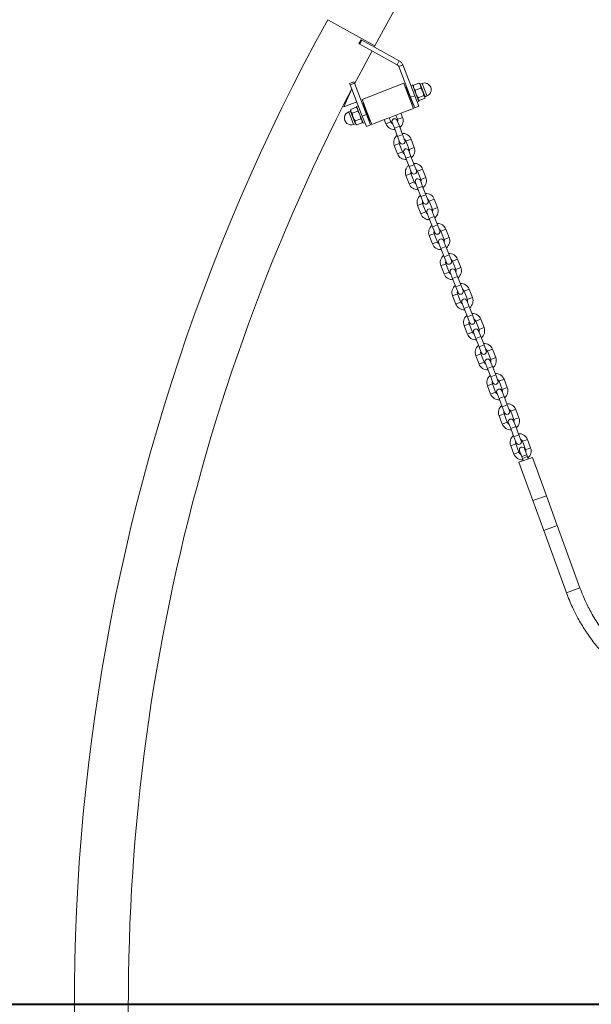
# Model space of a CAD drawing. Units: millimetres. Extents: x 0 to 42, y 0 to 48364.
# Drawn here: x 9 to 11, y 7 to 11 of the extents above; entities that cross this region are included whole.
import ezdxf

# ---------------------------------------------------------------- set-up
doc = ezdxf.new("R2010")
doc.units = ezdxf.units.MM
doc.layers.add('LE_NORM', color=179, linetype='Continuous', lineweight=40)
doc.styles.add('SLDTEXTSTYLE0', font='TXT', dxfattribs={"width": 0.605})
doc.dimstyles.new('SLDDIMSTYLE0', dxfattribs={"dimtxt": 0.35, "dimasz": 0.3, "dimexe": 0, "dimexo": 0.0625, "dimgap": 0.0875, "dimtad": 1, "dimdec": 0, "dimlfac": 30, "dimrnd": 1e-09, "dimzin": 12, "dimdsep": 46, "dimtxsty": 'SLDTEXTSTYLE0', "dimsah": 1, "dimcen": 0.09, "dimadec": 0, "dimazin": 3, "dimtfac": 1, "dimtofl": 0, "dimtmove": 0, "dimatfit": 3, "dimfxl": 1, "dimfrac": 2, "dimtolj": 1, "dimtzin": 12, "dimarcsym": 0})

# ---------------------------------------------------------------- blocks, each defined once
blk = doc.blocks.new('_D')
at = {"layer": 'LE_NORM'}
for p, q in [((10.0601, 14.2616), (6.5493, 14.2616)), ((6.6484, 14.2616), (6.6484, 7.0872)), ((7.0089, 7.0872), (6.5493, 7.0872))]:
    blk.add_line(p, q, dxfattribs=at)
for points in [[(6.6484, 14.2616), (6.5484, 13.9616), (6.7484, 13.9616)], [(6.6484, 7.0872), (6.7484, 7.3872), (6.5484, 7.3872)]]:
    blk.add_solid(points, dxfattribs=at)
at = {"layer": 'LE_NORM', "insert": (6.1972, 10.3455), "char_height": 0.35, "attachment_point": 1, "rotation": 90, "style": 'SLDTEXTSTYLE0'}
blk.add_mtext('215', dxfattribs=at)

msp = doc.modelspace()

# ---------------------------------------------------------------- linework, layer by layer
at = {"color": 7, "linetype": 'Continuous', "lineweight": 15}
for p, q in [((10.1417338, 10.658666), (9.9656972, 10.755682)), ((10.0900674, 10.6807718), (10.0820339, 10.6661691)), ((10.0934491, 10.6789114), (10.0854156, 10.6643087)), ((10.0900674, 10.6807718), (10.0934491, 10.6789114)), ((10.0934491, 10.6789114), (10.2325093, 10.6024091)), ((10.0854156, 10.6643087), (10.0820339, 10.6661691)), ((10.0854156, 10.6643087), (10.2244758, 10.5878064)), ((10.1390638, 10.653817), (10.1417338, 10.658666)), ((10.2244758, 10.5878064), (10.2325093, 10.6024091)), ((10.2304814, 10.5809422), (10.2460219, 10.5869647)), ((10.2304814, 10.5809422), (10.2748574, 10.4664342)), ((10.2460219, 10.5869647), (10.2903979, 10.4724567)), ((10.0554817, 10.497482), (10.0259759, 10.4306367)), ((10.0630882, 10.5239774), (10.0475477, 10.5179549)), ((10.0496397, 10.5125566), (10.0475477, 10.5179549)), ((10.0496397, 10.5125566), (10.0651802, 10.5185792)), ((10.0945875, 10.3965731), (10.0496397, 10.5125566)), ((10.0651802, 10.5185792), (10.0630882, 10.5239774)), ((10.110128, 10.4025957), (10.0651802, 10.5185792)), ((10.2492749, 10.5186103), (10.0938699, 10.4583852)), ((10.2492749, 10.5186103), (10.2673424, 10.4719888)), ((10.2584055, 10.5042743), (10.2552974, 10.5030698)), ((10.2824956, 10.4421123), (10.2584055, 10.5042743)), ((10.2647776, 10.4924441), (10.2632235, 10.4918419)), ((10.2817163, 10.513308), (10.2755001, 10.510899)), ((10.2817163, 10.513308), (10.3058063, 10.451146)), ((10.2844395, 10.5091175), (10.2841253, 10.5070918)), ((10.2847038, 10.5091693), (10.2850128, 10.5113929)), ((10.305436, 10.5193076), (10.2850128, 10.5113929)), ((10.3125358, 10.5009872), (10.2921127, 10.4930725)), ((10.305436, 10.5193076), (10.3071628, 10.5178729)), ((10.3089901, 10.5167278), (10.3073929, 10.5180128)), ((10.3089901, 10.5167278), (10.3112067, 10.511008)), ((10.3173626, 10.518185), (10.3103694, 10.5154749)), ((10.3112067, 10.511008), (10.3202413, 10.4876952)), ((10.0938699, 10.4583852), (10.1119374, 10.4117637)), ((10.2673424, 10.4719888), (10.28541, 10.4253673)), ((10.2748574, 10.4664342), (10.2903979, 10.4724567)), ((10.2748574, 10.4664342), (10.2900721, 10.427174)), ((10.2903979, 10.4724567), (10.3056126, 10.4331965)), ((10.3235051, 10.472682), (10.303082, 10.4647673)), ((10.3033973, 10.4573622), (10.3049945, 10.4560773)), ((10.3273745, 10.4626972), (10.3069514, 10.4547825)), ((10.3276607, 10.4685502), (10.3202413, 10.4876952)), ((10.3276607, 10.4685502), (10.3282621, 10.4669982)), ((10.3279479, 10.4649725), (10.3282621, 10.4669982)), ((10.3284369, 10.4688534), (10.3354301, 10.4715635)), ((10.0259759, 10.4306367), (10.0741515, 10.4493064)), ((10.0517479, 10.4214615), (10.0510178, 10.4167542)), ((10.0517479, 10.4214615), (10.072171, 10.4293762)), ((10.0758826, 10.4263902), (10.072171, 10.4293762)), ((10.0796898, 10.4350154), (10.0734736, 10.4326064)), ((10.0975636, 10.3704444), (10.0734736, 10.4326064)), ((10.0998924, 10.4428447), (10.0967843, 10.4416402)), ((10.0967843, 10.4416402), (10.1208743, 10.3794782)), ((10.1016023, 10.4292078), (10.1000483, 10.4286055)), ((10.2387885, 10.4072997), (10.28541, 10.4253673)), ((10.2776776, 10.4545447), (10.2792316, 10.4551469)), ((10.2793875, 10.4409078), (10.2824956, 10.4421123)), ((10.2900721, 10.427174), (10.3056126, 10.4331965)), ((10.2995901, 10.448737), (10.3058063, 10.451146)), ((10.050843, 10.4148991), (10.0438498, 10.4121889)), ((10.0523087, 10.413423), (10.0510178, 10.4167542)), ((10.0606538, 10.3918894), (10.0523087, 10.413423)), ((10.0573113, 10.4071058), (10.0777344, 10.4150205)), ((10.0689988, 10.3703559), (10.0606538, 10.3918894)), ((10.068438, 10.3783944), (10.0888611, 10.3863091)), ((10.110128, 10.4025957), (10.0945875, 10.3965731)), ((10.1098023, 10.3573129), (10.0945875, 10.3965731)), ((10.1253428, 10.3633354), (10.110128, 10.4025957)), ((10.1119374, 10.4117637), (10.1300049, 10.3651422)), ((10.1145023, 10.3913083), (10.1160563, 10.3919106)), ((10.1300049, 10.3651422), (10.1766265, 10.3832097)), ((10.1952751, 10.3904367), (10.1766265, 10.3832097)), ((10.1766265, 10.3832097), (10.182649, 10.3676692)), ((10.1952751, 10.3904367), (10.2201399, 10.4000727)), ((10.2012976, 10.3748962), (10.1952751, 10.3904367)), ((10.2201399, 10.4000727), (10.2387885, 10.4072997)), ((10.2201399, 10.4000727), (10.2261624, 10.3845322)), ((10.244811, 10.3917592), (10.2387885, 10.4072997)), ((10.0619173, 10.3655674), (10.0689105, 10.3682775)), ((10.0702898, 10.3670246), (10.0689988, 10.3703559)), ((10.0702898, 10.3670246), (10.0740013, 10.3640387)), ((10.0740013, 10.3640387), (10.0944244, 10.3719534)), ((10.0944244, 10.3719534), (10.0951546, 10.3766606)), ((10.0975636, 10.3704444), (10.1037798, 10.3728534)), ((10.1098023, 10.3573129), (10.1253428, 10.3633354)), ((10.1208743, 10.3794782), (10.1239824, 10.3806827)), ((10.2056102, 10.3729926), (10.2140417, 10.3512359)), ((10.2140417, 10.3512359), (10.2260867, 10.3201549)), ((10.2326903, 10.3584629), (10.2242588, 10.3802196)), ((10.2447353, 10.3273819), (10.2326903, 10.3584629)), ((10.2260867, 10.3201549), (10.2345182, 10.2983982)), ((10.2531668, 10.3056252), (10.2447353, 10.3273819)), ((10.288173, 10.2798676), (10.276128, 10.3109486)), ((10.213966, 10.2868586), (10.226011, 10.2557776)), ((10.2446596, 10.2630046), (10.2326146, 10.2940856)), ((10.2574794, 10.3037216), (10.2695244, 10.2726406)), ((10.2489722, 10.261101), (10.2574037, 10.2393443)), ((10.2574037, 10.2393443), (10.2694487, 10.2082633)), ((10.2760523, 10.2465713), (10.2676208, 10.268328)), ((10.2880973, 10.2154903), (10.2760523, 10.2465713)), ((10.2694487, 10.2082633), (10.2778802, 10.1865066)), ((10.2965288, 10.1937336), (10.2880973, 10.2154903)), ((10.3315351, 10.167976), (10.31949, 10.199057)), ((10.257328, 10.174967), (10.269373, 10.143886)), ((10.2880216, 10.151113), (10.2759766, 10.182194)), ((10.3008414, 10.19183), (10.3128865, 10.160749)), ((10.2923343, 10.1492094), (10.3007658, 10.1274527)), ((10.3007658, 10.1274527), (10.3128108, 10.0963717)), ((10.3194144, 10.1346797), (10.3109829, 10.1564364)), ((10.3314594, 10.1035987), (10.3194144, 10.1346797)), ((10.3128108, 10.0963717), (10.3212423, 10.074615)), ((10.3398909, 10.081842), (10.3314594, 10.1035987)), ((10.3006901, 10.0630754), (10.3127351, 10.0319944)), ((10.3313837, 10.0392214), (10.3193387, 10.0703024)), ((10.3442035, 10.0799384), (10.3562485, 10.0488574)), ((10.3748971, 10.0560844), (10.3628521, 10.0871654)), ((10.3356963, 10.0373178), (10.3441278, 10.0155611)), ((10.3441278, 10.0155611), (10.3561728, 9.9844801)), ((10.3627764, 10.0227881), (10.3543449, 10.0445448)), ((10.3748214, 9.9917071), (10.3627764, 10.0227881)), ((10.3561728, 9.9844801), (10.3646043, 9.9627234)), ((10.3832529, 9.9699504), (10.3748214, 9.9917071)), ((10.3440521, 9.9511838), (10.3560971, 9.9201028)), ((10.3747457, 9.9273298), (10.3627007, 9.9584108)), ((10.3875655, 9.9680468), (10.3996105, 9.9369658)), ((10.4182591, 9.9441928), (10.4062141, 9.9752738)), ((10.3790583, 9.9254262), (10.3874899, 9.9036695)), ((10.4061385, 9.9108965), (10.3977069, 9.9326532)), ((10.4181835, 9.8798155), (10.4061385, 9.9108965)), ((10.3874899, 9.9036695), (10.3995349, 9.8725885)), ((10.3995349, 9.8725885), (10.4079664, 9.8508318)), ((10.426615, 9.8580588), (10.4181835, 9.8798155)), ((10.3874142, 9.8392922), (10.3994592, 9.8082111)), ((10.4181078, 9.8154382), (10.4060628, 9.8465192)), ((10.4309276, 9.8561552), (10.4429726, 9.8250742)), ((10.4616212, 9.8323012), (10.4495762, 9.8633822)), ((10.4224204, 9.8135346), (10.4308519, 9.7917779)), ((10.4495005, 9.7990049), (10.441069, 9.8207616)), ((10.4615455, 9.7679239), (10.4495005, 9.7990049)), ((10.4308519, 9.7917779), (10.4428969, 9.7606968)), ((10.4428969, 9.7606968), (10.4513284, 9.7389401)), ((10.469977, 9.7461672), (10.4615455, 9.7679239)), ((10.4307762, 9.7274005), (10.4428212, 9.6963195)), ((10.4614698, 9.7035465), (10.4494248, 9.7346275)), ((10.4742896, 9.7442636), (10.4863346, 9.7131826)), ((10.5049832, 9.7204096), (10.4929382, 9.7514906)), ((10.4657824, 9.7016429), (10.4742139, 9.6798862)), ((10.4928625, 9.6871132), (10.484431, 9.7088699)), ((10.5049076, 9.6560322), (10.4928625, 9.6871132)), ((10.4742139, 9.6798862), (10.486259, 9.6488052)), ((10.486259, 9.6488052), (10.4946905, 9.6270485)), ((10.5133391, 9.6342755), (10.5049076, 9.6560322)), ((10.4741383, 9.6155089), (10.4861833, 9.5844279)), ((10.5048319, 9.5916549), (10.4927869, 9.6227359)), ((10.5176517, 9.6323719), (10.5296967, 9.6012909)), ((10.5483453, 9.6085179), (10.5363003, 9.639599)), ((10.5091445, 9.5897513), (10.517576, 9.5679946)), ((10.5362246, 9.5752216), (10.5277931, 9.5969783)), ((10.5482696, 9.5441406), (10.5362246, 9.5752216)), ((10.517576, 9.5679946), (10.529621, 9.5369136)), ((10.5567011, 9.5223839), (10.5482696, 9.5441406)), ((10.5175003, 9.5036173), (10.5295453, 9.4725363)), ((10.529621, 9.5369136), (10.5380525, 9.5151569)), ((10.5481939, 9.4797633), (10.5361489, 9.5108443)), ((10.5610137, 9.5204803), (10.5730587, 9.4893993)), ((10.5917073, 9.4966263), (10.5796623, 9.5277073)), ((10.5525065, 9.4778597), (10.560938, 9.456103)), ((10.5795866, 9.46333), (10.5711551, 9.4850867)), ((10.560938, 9.456103), (10.572983, 9.425022)), ((10.5916316, 9.432249), (10.5795866, 9.46333)), ((10.6000632, 9.4104923), (10.5916316, 9.432249)), ((10.5608624, 9.3917257), (10.5729074, 9.3606447)), ((10.572983, 9.425022), (10.5814146, 9.4032653)), ((10.591556, 9.3678717), (10.579511, 9.3989527)), ((10.6043758, 9.4085887), (10.6164208, 9.3775077)), ((10.6350694, 9.3847347), (10.6230244, 9.4158157)), ((10.5958686, 9.3659681), (10.6043001, 9.3442114)), ((10.6229487, 9.3514384), (10.6145172, 9.3731951)), ((10.6043001, 9.3442114), (10.6163451, 9.3131304)), ((10.6349937, 9.3203574), (10.6229487, 9.3514384)), ((10.6434252, 9.2986007), (10.6349937, 9.3203574)), ((10.6163451, 9.3131304), (10.6247766, 9.2913737)), ((10.634918, 9.2559801), (10.622873, 9.2870611)), ((10.6477378, 9.2966971), (10.6597828, 9.2656161)), ((10.6784314, 9.2728431), (10.6663864, 9.3039241)), ((10.6042244, 9.2798341), (10.6162694, 9.2487531)), ((10.6392306, 9.2540765), (10.6476621, 9.2323198)), ((10.6663107, 9.2395468), (10.6578792, 9.2613035)), ((10.6476621, 9.2323198), (10.6597071, 9.2012388)), ((10.6783557, 9.2084658), (10.6663107, 9.2395468)), ((10.6867872, 9.1867091), (10.6783557, 9.2084658)), ((10.6597071, 9.2012388), (10.6681386, 9.1794821)), ((10.6782801, 9.1440885), (10.666235, 9.1751695)), ((10.6910999, 9.1848055), (10.7031449, 9.1537245)), ((10.7217935, 9.1609515), (10.7097485, 9.1920325)), ((10.6475864, 9.1679425), (10.6596315, 9.1368615)), ((10.6805229, 9.1498172), (10.6885034, 9.127891)), ((10.6825927, 9.1421849), (10.6910242, 9.1204282)), ((10.7072973, 9.1347314), (10.6993168, 9.1566576)), ((10.7129623, 9.1191669), (10.7072973, 9.1347314)), ((10.6785422, 9.1065291), (10.7286591, 9.1247702)), ((10.6785422, 9.1065291), (10.7305007, 8.9637743)), ((10.6910242, 9.1204282), (10.6942017, 9.1122287)), ((10.7129996, 9.1190706), (10.7129623, 9.1191669)), ((10.7286591, 9.1247702), (10.7806176, 8.9820154)), ((10.7305007, 8.9637743), (10.7806176, 8.9820154)), ((10.7305007, 8.9637743), (10.7710092, 8.852478)), ((10.7806176, 8.9820154), (10.8211262, 8.8707191)), ((10.7710092, 8.852478), (10.8211262, 8.8707191)), ((10.7710092, 8.852478), (10.8554281, 8.6205392)), ((10.8211262, 8.8707191), (10.905545, 8.6387803)), ((10.8554281, 8.6205392), (10.905545, 8.6387803))]:
    msp.add_line(p, q, dxfattribs=at)
at = {"color": 8, "linetype": 'Continuous', "lineweight": 15}
for p, q in [((10.3103694, 10.5154749), (10.3284369, 10.4688534)), ((10.3348662, 10.4730185), (10.3173626, 10.518185)), ((10.3354301, 10.4715635), (10.3348662, 10.4730185)), ((10.0438498, 10.4121889), (10.0619173, 10.3655674)), ((10.0598767, 10.3915883), (10.050843, 10.4148991)), ((10.0689105, 10.3682775), (10.0598767, 10.3915883)), ((10.2354867, 10.3881457), (10.2261624, 10.3845322)), ((10.244811, 10.3917592), (10.2354867, 10.3881457)), ((10.182649, 10.3676692), (10.1919733, 10.3712827)), ((10.1919733, 10.3712827), (10.2012976, 10.3748962)), ((10.2140417, 10.3512359), (10.2326903, 10.3584629)), ((10.2260867, 10.3201549), (10.2447353, 10.3273819)), ((10.276128, 10.3109486), (10.2668037, 10.3073351)), ((10.213966, 10.2868586), (10.2232903, 10.2904721)), ((10.2232903, 10.2904721), (10.2326146, 10.2940856)), ((10.2668037, 10.3073351), (10.2574794, 10.3037216)), ((10.2788487, 10.2762541), (10.2695244, 10.2726406)), ((10.288173, 10.2798676), (10.2788487, 10.2762541)), ((10.226011, 10.2557776), (10.2353353, 10.2593911)), ((10.2353353, 10.2593911), (10.2446596, 10.2630046)), ((10.2574037, 10.2393443), (10.2760523, 10.2465713)), ((10.2694487, 10.2082633), (10.2880973, 10.2154903)), ((10.31949, 10.199057), (10.3101657, 10.1954435)), ((10.257328, 10.174967), (10.2666523, 10.1785805)), ((10.2666523, 10.1785805), (10.2759766, 10.182194)), ((10.3101657, 10.1954435), (10.3008414, 10.19183)), ((10.3222108, 10.1643625), (10.3128865, 10.160749)), ((10.3315351, 10.167976), (10.3222108, 10.1643625)), ((10.269373, 10.143886), (10.2786973, 10.1474995)), ((10.2786973, 10.1474995), (10.2880216, 10.151113)), ((10.3007658, 10.1274527), (10.3194144, 10.1346797)), ((10.3128108, 10.0963717), (10.3314594, 10.1035987)), ((10.3006901, 10.0630754), (10.3100144, 10.0666889)), ((10.3100144, 10.0666889), (10.3193387, 10.0703024)), ((10.3535278, 10.0835519), (10.3442035, 10.0799384)), ((10.3628521, 10.0871654), (10.3535278, 10.0835519)), ((10.3655728, 10.0524709), (10.3562485, 10.0488574)), ((10.3748971, 10.0560844), (10.3655728, 10.0524709)), ((10.3127351, 10.0319944), (10.3220594, 10.0356079)), ((10.3220594, 10.0356079), (10.3313837, 10.0392214)), ((10.3441278, 10.0155611), (10.3627764, 10.0227881)), ((10.3561728, 9.9844801), (10.3748214, 9.9917071)), ((10.3440521, 9.9511838), (10.3533764, 9.9547973)), ((10.3533764, 9.9547973), (10.3627007, 9.9584108)), ((10.3968898, 9.9716603), (10.3875655, 9.9680468)), ((10.4062141, 9.9752738), (10.3968898, 9.9716603)), ((10.4182591, 9.9441928), (10.4089348, 9.9405793)), ((10.3560971, 9.9201028), (10.3654214, 9.9237163)), ((10.3654214, 9.9237163), (10.3747457, 9.9273298)), ((10.3874899, 9.9036695), (10.4061385, 9.9108965)), ((10.4089348, 9.9405793), (10.3996105, 9.9369658)), ((10.3995349, 9.8725885), (10.4181835, 9.8798155)), ((10.3874142, 9.8392922), (10.3967385, 9.8429057)), ((10.3967385, 9.8429057), (10.4060628, 9.8465192)), ((10.4402519, 9.8597687), (10.4309276, 9.8561552)), ((10.4495762, 9.8633822), (10.4402519, 9.8597687)), ((10.4616212, 9.8323012), (10.4522969, 9.8286877)), ((10.3994592, 9.8082111), (10.4087835, 9.8118247)), ((10.4087835, 9.8118247), (10.4181078, 9.8154382)), ((10.4308519, 9.7917779), (10.4495005, 9.7990049)), ((10.4522969, 9.8286877), (10.4429726, 9.8250742)), ((10.4428969, 9.7606968), (10.4615455, 9.7679239)), ((10.4307762, 9.7274005), (10.4401005, 9.731014)), ((10.4401005, 9.731014), (10.4494248, 9.7346275)), ((10.4836139, 9.7478771), (10.4742896, 9.7442636)), ((10.4929382, 9.7514906), (10.4836139, 9.7478771)), ((10.4428212, 9.6963195), (10.4521455, 9.699933)), ((10.4521455, 9.699933), (10.4614698, 9.7035465)), ((10.4742139, 9.6798862), (10.4928625, 9.6871132)), ((10.4956589, 9.7167961), (10.4863346, 9.7131826)), ((10.5049832, 9.7204096), (10.4956589, 9.7167961)), ((10.486259, 9.6488052), (10.5049076, 9.6560322)), ((10.4741383, 9.6155089), (10.4834626, 9.6191224)), ((10.4834626, 9.6191224), (10.4927869, 9.6227359)), ((10.526976, 9.6359854), (10.5176517, 9.6323719)), ((10.5363003, 9.639599), (10.526976, 9.6359854)), ((10.4861833, 9.5844279), (10.4955076, 9.5880414)), ((10.4955076, 9.5880414), (10.5048319, 9.5916549)), ((10.517576, 9.5679946), (10.5362246, 9.5752216)), ((10.539021, 9.6049044), (10.5296967, 9.6012909)), ((10.5483453, 9.6085179), (10.539021, 9.6049044)), ((10.529621, 9.5369136), (10.5482696, 9.5441406)), ((10.5175003, 9.5036173), (10.5268246, 9.5072308)), ((10.5268246, 9.5072308), (10.5361489, 9.5108443)), ((10.570338, 9.5240938), (10.5610137, 9.5204803)), ((10.5796623, 9.5277073), (10.570338, 9.5240938)), ((10.5295453, 9.4725363), (10.5388696, 9.4761498)), ((10.5388696, 9.4761498), (10.5481939, 9.4797633)), ((10.582383, 9.4930128), (10.5730587, 9.4893993)), ((10.5917073, 9.4966263), (10.582383, 9.4930128)), ((10.560938, 9.456103), (10.5795866, 9.46333)), ((10.572983, 9.425022), (10.5916316, 9.432249)), ((10.5608624, 9.3917257), (10.5701867, 9.3953392)), ((10.5701867, 9.3953392), (10.579511, 9.3989527)), ((10.6137001, 9.4122022), (10.6043758, 9.4085887)), ((10.6230244, 9.4158157), (10.6137001, 9.4122022)), ((10.5729074, 9.3606447), (10.5822317, 9.3642582)), ((10.5822317, 9.3642582), (10.591556, 9.3678717)), ((10.6257451, 9.3811212), (10.6164208, 9.3775077)), ((10.6350694, 9.3847347), (10.6257451, 9.3811212)), ((10.6043001, 9.3442114), (10.6229487, 9.3514384)), ((10.6163451, 9.3131304), (10.6349937, 9.3203574)), ((10.6042244, 9.2798341), (10.6135487, 9.2834476)), ((10.6135487, 9.2834476), (10.622873, 9.2870611)), ((10.6570621, 9.3003106), (10.6477378, 9.2966971)), ((10.6663864, 9.3039241), (10.6570621, 9.3003106)), ((10.6162694, 9.2487531), (10.6255937, 9.2523666)), ((10.6255937, 9.2523666), (10.634918, 9.2559801)), ((10.6691071, 9.2692296), (10.6597828, 9.2656161)), ((10.6784314, 9.2728431), (10.6691071, 9.2692296)), ((10.6476621, 9.2323198), (10.6663107, 9.2395468)), ((10.6597071, 9.2012388), (10.6783557, 9.2084658)), ((10.6475864, 9.1679425), (10.6569107, 9.171556)), ((10.6569107, 9.171556), (10.666235, 9.1751695)), ((10.7004242, 9.188419), (10.6910999, 9.1848055)), ((10.7097485, 9.1920325), (10.7004242, 9.188419)), ((10.6596315, 9.1368615), (10.6689558, 9.140475)), ((10.6689558, 9.140475), (10.6782801, 9.1440885)), ((10.7072973, 9.1347314), (10.6887361, 9.1279757)), ((10.7124692, 9.157338), (10.7031449, 9.1537245)), ((10.7217935, 9.1609515), (10.7124692, 9.157338)), ((10.6910242, 9.1204282), (10.7096728, 9.1276552))]:
    msp.add_line(p, q, dxfattribs=at)
at = {"color": 7, "linetype": 'Continuous', "lineweight": 15, "flags": 128}
for points in [[(10.0657338, 10.5171508), (10.097275, 10.5767796), (10.1310467, 10.6392052)], [(10.6819187, 9.1459825), (10.6819191, 9.1455919), (10.6825927, 9.1421849)]]:
    msp.add_lwpolyline(points, dxfattribs=at)
at = {"color": 7, "linetype": 'Continuous', "lineweight": 15}
for centre, radius, start, end in [((3.4851844, 14.327174), 7.6005, 331.14028846, 347.27223349), ((16.6222465, 7.087174), 7.6005, 151.14028846, 195.38676045), ((16.6222465, 7.087174), 7.3995, 152.55586269, 184.09136213), ((10.3100682, 10.5162519), 0.0008333, 201.1831507, 291.1831507), ((10.3263964, 10.4948743), 0.025, 291.1831507, 111.1831507), ((10.328738, 10.4680764), 0.0008333, 111.1831507, 201.1831507), ((10.0528835, 10.3888782), 0.025, 111.1831507, 291.1831507), ((10.0505419, 10.4156761), 0.0008333, 291.1831507, 21.1831507), ((10.2149345, 10.3766061), 0.01, 21.1831507, 201.1831507), ((10.21373, 10.3797142), 0.0133333, 339.7735286, 21.1831507), ((10.21373, 10.3797142), 0.0333333, 308.6407538, 21.1831507), ((10.0692116, 10.3675005), 0.0008333, 21.1831507, 111.1831507), ((10.21373, 10.3797142), 0.0333333, 201.1831507, 273.7255476), ((10.21373, 10.3797142), 0.0133333, 201.1831507, 242.5927728), ((10.245047, 10.2989036), 0.0333333, 128.6407538, 201.1831507), ((10.245047, 10.2989036), 0.0333333, 21.1831507, 93.7255476), ((10.245047, 10.2989036), 0.0133333, 21.1831507, 62.5927728), ((10.245047, 10.2989036), 0.0133333, 159.7735286, 201.1831507), ((10.2438425, 10.3020117), 0.01, 201.1831507, 21.1831507), ((10.2582965, 10.2647145), 0.01, 21.1831507, 201.1831507), ((10.257092, 10.2678226), 0.0133333, 339.7735286, 21.1831507), ((10.257092, 10.2678226), 0.0333333, 308.6407538, 21.1831507), ((10.257092, 10.2678226), 0.0333333, 201.1831507, 273.7255476), ((10.257092, 10.2678226), 0.0133333, 201.1831507, 242.5927728), ((10.288409, 10.187012), 0.0333333, 128.6407538, 201.1831507), ((10.288409, 10.187012), 0.0333333, 21.1831507, 93.7255476), ((10.288409, 10.187012), 0.0133333, 21.1831507, 62.5927728), ((10.288409, 10.187012), 0.0133333, 159.7735286, 201.1831507), ((10.2872045, 10.1901201), 0.01, 201.1831507, 21.1831507), ((10.3016586, 10.1528229), 0.01, 21.1831507, 201.1831507), ((10.3004541, 10.155931), 0.0333333, 308.6407538, 21.1831507), ((10.3004541, 10.155931), 0.0333333, 201.1831507, 273.7255476), ((10.3004541, 10.155931), 0.0133333, 201.1831507, 242.5927728), ((10.3004541, 10.155931), 0.0133333, 339.7735286, 21.1831507), ((10.3317711, 10.0751204), 0.0333333, 128.6407538, 201.1831507), ((10.3317711, 10.0751204), 0.0333333, 21.1831507, 93.7255476), ((10.3317711, 10.0751204), 0.0133333, 159.7735286, 201.1831507), ((10.3305666, 10.0782285), 0.01, 201.1831507, 21.1831507), ((10.3317711, 10.0751204), 0.0133333, 21.1831507, 62.5927728), ((10.3438161, 10.0440394), 0.0333333, 308.6407538, 21.1831507), ((10.3438161, 10.0440394), 0.0333333, 201.1831507, 273.7255476), ((10.3438161, 10.0440394), 0.0133333, 201.1831507, 242.5927728), ((10.3450206, 10.0409313), 0.01, 21.1831507, 201.1831507), ((10.3438161, 10.0440394), 0.0133333, 339.7735286, 21.1831507), ((10.3751331, 9.9632288), 0.0333333, 128.6407538, 201.1831507), ((10.3751331, 9.9632288), 0.0333333, 21.1831507, 93.7255476), ((10.3751331, 9.9632288), 0.0133333, 159.7735286, 201.1831507), ((10.3739286, 9.9663369), 0.01, 201.1831507, 21.1831507), ((10.3751331, 9.9632288), 0.0133333, 21.1831507, 62.5927728), ((10.3871781, 9.9321478), 0.0333333, 308.6407538, 21.1831507), ((10.3871781, 9.9321478), 0.0333333, 201.1831507, 273.7255476), ((10.3871781, 9.9321478), 0.0133333, 201.1831507, 242.5927728), ((10.3883826, 9.9290397), 0.01, 21.1831507, 201.1831507), ((10.3871781, 9.9321478), 0.0133333, 339.7735286, 21.1831507), ((10.4184952, 9.8513372), 0.0333333, 128.6407538, 201.1831507), ((10.4184952, 9.8513372), 0.0333333, 21.1831507, 93.7255476), ((10.4184952, 9.8513372), 0.0133333, 159.7735286, 201.1831507), ((10.4172907, 9.8544453), 0.01, 201.1831507, 21.1831507), ((10.4184952, 9.8513372), 0.0133333, 21.1831507, 62.5927728), ((10.4305402, 9.8202562), 0.0333333, 308.6407538, 21.1831507), ((10.4305402, 9.8202562), 0.0333333, 201.1831507, 273.7255476), ((10.4305402, 9.8202562), 0.0133333, 201.1831507, 242.5927728), ((10.4317447, 9.8171481), 0.01, 21.1831507, 201.1831507), ((10.4305402, 9.8202562), 0.0133333, 339.7735286, 21.1831507), ((10.4618572, 9.7394456), 0.0333333, 128.6407538, 201.1831507), ((10.4618572, 9.7394456), 0.0333333, 21.1831507, 93.7255476), ((10.4618572, 9.7394456), 0.0133333, 159.7735286, 201.1831507), ((10.4606527, 9.7425537), 0.01, 201.1831507, 21.1831507), ((10.4618572, 9.7394456), 0.0133333, 21.1831507, 62.5927728), ((10.4739022, 9.7083645), 0.0333333, 201.1831507, 273.7255476), ((10.4739022, 9.7083645), 0.0133333, 201.1831507, 242.5927728), ((10.4751067, 9.7052564), 0.01, 21.1831507, 201.1831507), ((10.4739022, 9.7083645), 0.0133333, 339.7735286, 21.1831507), ((10.4739022, 9.7083645), 0.0333333, 308.6407538, 21.1831507), ((10.5052193, 9.6275539), 0.0333333, 128.6407538, 201.1831507), ((10.5052193, 9.6275539), 0.0333333, 21.1831507, 93.7255476), ((10.5052193, 9.6275539), 0.0133333, 159.7735286, 201.1831507), ((10.5040148, 9.630662), 0.01, 201.1831507, 21.1831507), ((10.5052193, 9.6275539), 0.0133333, 21.1831507, 62.5927728), ((10.5172643, 9.5964729), 0.0333333, 201.1831507, 273.7255476), ((10.5172643, 9.5964729), 0.0133333, 201.1831507, 242.5927728), ((10.5184688, 9.5933648), 0.01, 21.1831507, 201.1831507), ((10.5172643, 9.5964729), 0.0133333, 339.7735286, 21.1831507), ((10.5172643, 9.5964729), 0.0333333, 308.6407538, 21.1831507), ((10.5485813, 9.5156623), 0.0333333, 128.6407538, 201.1831507), ((10.5485813, 9.5156623), 0.0333333, 21.1831507, 93.7255476), ((10.5485813, 9.5156623), 0.0133333, 159.7735286, 201.1831507), ((10.5473768, 9.5187704), 0.01, 201.1831507, 21.1831507), ((10.5485813, 9.5156623), 0.0133333, 21.1831507, 62.5927728), ((10.5606263, 9.4845813), 0.0333333, 201.1831507, 273.7255476), ((10.5606263, 9.4845813), 0.0133333, 201.1831507, 242.5927728), ((10.5618308, 9.4814732), 0.01, 21.1831507, 201.1831507), ((10.5606263, 9.4845813), 0.0133333, 339.7735286, 21.1831507), ((10.5606263, 9.4845813), 0.0333333, 308.6407538, 21.1831507), ((10.5919434, 9.4037707), 0.0333333, 128.6407538, 201.1831507), ((10.5919434, 9.4037707), 0.0333333, 21.1831507, 93.7255476), ((10.5919434, 9.4037707), 0.0133333, 159.7735286, 201.1831507), ((10.5907389, 9.4068788), 0.01, 201.1831507, 21.1831507), ((10.5919434, 9.4037707), 0.0133333, 21.1831507, 62.5927728), ((10.6039884, 9.3726897), 0.0333333, 201.1831507, 273.7255476), ((10.6039884, 9.3726897), 0.0133333, 201.1831507, 242.5927728), ((10.6051929, 9.3695816), 0.01, 21.1831507, 201.1831507), ((10.6039884, 9.3726897), 0.0133333, 339.7735286, 21.1831507), ((10.6039884, 9.3726897), 0.0333333, 308.6407538, 21.1831507), ((10.6353054, 9.2918791), 0.0333333, 21.1831507, 93.7255476), ((10.6353054, 9.2918791), 0.0333333, 128.6407538, 201.1831507), ((10.6353054, 9.2918791), 0.0133333, 159.7735286, 201.1831507), ((10.6341009, 9.2949872), 0.01, 201.1831507, 21.1831507), ((10.6353054, 9.2918791), 0.0133333, 21.1831507, 62.5927728), ((10.6473504, 9.2607981), 0.0333333, 201.1831507, 273.7255476), ((10.6473504, 9.2607981), 0.0133333, 201.1831507, 242.5927728), ((10.6485549, 9.25769), 0.01, 21.1831507, 201.1831507), ((10.6473504, 9.2607981), 0.0133333, 339.7735286, 21.1831507), ((10.6473504, 9.2607981), 0.0333333, 308.6407538, 21.1831507), ((10.6786674, 9.1799875), 0.0333333, 21.1831507, 93.7255476), ((10.6786674, 9.1799875), 0.0333333, 128.6407538, 201.1831507), ((10.6786674, 9.1799875), 0.0133333, 159.7735286, 201.1831507), ((10.6774629, 9.1830956), 0.01, 201.1831507, 21.1831507), ((10.6786674, 9.1799875), 0.0133333, 21.1831507, 62.5927728), ((10.6907125, 9.1489065), 0.0333333, 201.1831507, 273.7255476), ((10.6907125, 9.1489065), 0.0133333, 201.1831507, 242.5927728), ((10.6899199, 9.1532374), 0.01, 20, 200), ((10.6907125, 9.1489065), 0.0133333, 343.632929, 21.1831507), ((10.6907125, 9.1489065), 0.0333333, 308.6407538, 21.1831507)]:
    msp.add_arc(centre, radius, start, end, dxfattribs=at)
for points in [[(10.2460219, 10.5869647), (10.2444506, 10.5901344), (10.2413081, 10.5964739), (10.2354422, 10.6004307), (10.2325093, 10.6024091)], [(10.2304814, 10.5809422), (10.229783, 10.582351), (10.2283864, 10.5851685), (10.2257793, 10.5869271), (10.2244758, 10.5878064)]]:
    msp.add_open_spline(points, degree=3, dxfattribs=at)
for points, knots in [([(10.2863419, 10.501372), (10.2862604, 10.5015901), (10.2856433, 10.5032422), (10.2849269, 10.5065304), (10.284984, 10.5097622), (10.2850128, 10.5113929)], [0, 0, 0, 0, 0.070085768, 0.530782234, 1, 1, 1, 1]), ([(10.2921127, 10.4930725), (10.2909154, 10.4943196), (10.288499, 10.4968366), (10.2870653, 10.4998511), (10.2863419, 10.501372)], [0, 0, 0, 0, 0.495457963, 1, 1, 1, 1]), ([(10.2953765, 10.4780592), (10.2952491, 10.4783957), (10.2942847, 10.4809439), (10.2929135, 10.4859217), (10.2923812, 10.4906743), (10.2921127, 10.4930725)], [0, 0, 0, 0, 0.070085768, 0.530782234, 1, 1, 1, 1]), ([(10.305436, 10.5193076), (10.3066332, 10.5180605), (10.3090497, 10.5155434), (10.3104834, 10.5125289), (10.3112067, 10.511008)], [0, 0, 0, 0, 0.495457963, 1, 1, 1, 1]), ([(10.3112067, 10.511008), (10.3112882, 10.5107899), (10.3119053, 10.5091378), (10.3126218, 10.5058497), (10.3125646, 10.5026179), (10.3125358, 10.5009872)], [0, 0, 0, 0, 0.070085768, 0.530782234, 1, 1, 1, 1]), ([(10.3125358, 10.5009872), (10.3140473, 10.4989293), (10.3170979, 10.4947757), (10.3191871, 10.4900696), (10.3202413, 10.4876952)], [0, 0, 0, 0, 0.495457963, 1, 1, 1, 1]), ([(10.303082, 10.4647673), (10.3015705, 10.4668252), (10.2985199, 10.4709787), (10.2964306, 10.4756848), (10.2953765, 10.4780592)], [0, 0, 0, 0, 0.495457963, 1, 1, 1, 1]), ([(10.3027958, 10.4589142), (10.302659, 10.4593549), (10.3021202, 10.4610895), (10.302671, 10.463196), (10.303082, 10.4647673)], [0, 0, 0, 0, 0.25407936, 1, 1, 1, 1]), ([(10.3069514, 10.4547825), (10.3064885, 10.4550506), (10.3045531, 10.4561715), (10.3035551, 10.4577292), (10.3027958, 10.4589142)], [0, 0, 0, 0, 0.239199141, 1, 1, 1, 1]), ([(10.3202413, 10.4876952), (10.3203686, 10.4873587), (10.321333, 10.4848106), (10.3227042, 10.4798328), (10.3232365, 10.4750801), (10.3235051, 10.472682)], [0, 0, 0, 0, 0.070085768, 0.530782234, 1, 1, 1, 1]), ([(10.3235051, 10.472682), (10.3248675, 10.4717979), (10.326694, 10.4706128), (10.3274648, 10.4689681), (10.3276607, 10.4685502)], [0, 0, 0, 0, 0.74592064, 1, 1, 1, 1]), ([(10.3276607, 10.4685502), (10.3278983, 10.467163), (10.3282106, 10.4653396), (10.3275359, 10.4632073), (10.3273745, 10.4626972)], [0, 0, 0, 0, 0.760800859, 1, 1, 1, 1]), ([(10.0523087, 10.413423), (10.0522455, 10.4135941), (10.0517662, 10.4148903), (10.0513098, 10.4175076), (10.051601, 10.4201355), (10.0517479, 10.4214615)], [0, 0, 0, 0, 0.070085768, 0.530782234, 1, 1, 1, 1]), ([(10.072171, 10.4293762), (10.0732435, 10.428451), (10.0754081, 10.4265837), (10.0765815, 10.424241), (10.0771735, 10.423059)], [0, 0, 0, 0, 0.495457963, 1, 1, 1, 1]), ([(10.0771735, 10.423059), (10.0772368, 10.4228878), (10.0777161, 10.4215916), (10.0781725, 10.4189744), (10.0778813, 10.4163465), (10.0777344, 10.4150205)], [0, 0, 0, 0, 0.070085768, 0.530782234, 1, 1, 1, 1]), ([(10.0573113, 10.4071058), (10.0562388, 10.4080309), (10.0540742, 10.4098982), (10.0529008, 10.412241), (10.0523087, 10.413423)], [0, 0, 0, 0, 0.495457963, 1, 1, 1, 1]), ([(10.0573113, 10.4071058), (10.0577926, 10.403232), (10.058438, 10.3980388), (10.0602048, 10.3931353), (10.0606538, 10.3918894)], [0, 0, 0, 0, 0.7459206403, 1, 1, 1, 1]), ([(10.0606538, 10.3918894), (10.0623478, 10.3882922), (10.0645745, 10.3835639), (10.0676922, 10.3793922), (10.068438, 10.3783944)], [0, 0, 0, 0, 0.760800859, 1, 1, 1, 1]), ([(10.0855186, 10.4015254), (10.0850107, 10.4027485), (10.0830118, 10.4075621), (10.0799891, 10.411834), (10.0777344, 10.4150205)], [0, 0, 0, 0, 0.2540793597, 1, 1, 1, 1]), ([(10.0888611, 10.3863091), (10.0887397, 10.3875489), (10.088232, 10.392732), (10.086691, 10.397726), (10.0855186, 10.4015254)], [0, 0, 0, 0, 0.239199141, 1, 1, 1, 1]), ([(10.0888611, 10.3863091), (10.0899336, 10.3853839), (10.0920982, 10.3835166), (10.0932716, 10.3811739), (10.0938636, 10.3799919)], [0, 0, 0, 0, 0.495457963, 1, 1, 1, 1]), ([(10.0689988, 10.3703559), (10.0689355, 10.370527), (10.0684563, 10.3718232), (10.0679999, 10.3744405), (10.068291, 10.3770684), (10.068438, 10.3783944)], [0, 0, 0, 0, 0.0700857678, 0.530782234, 1, 1, 1, 1]), ([(10.0740013, 10.3640387), (10.0729288, 10.3649638), (10.0707642, 10.3668311), (10.0695908, 10.3691739), (10.0689988, 10.3703559)], [0, 0, 0, 0, 0.495457963, 1, 1, 1, 1]), ([(10.0938636, 10.3799919), (10.0939269, 10.3798207), (10.0944061, 10.3785245), (10.0948625, 10.3759073), (10.0945714, 10.3732794), (10.0944244, 10.3719534)], [0, 0, 0, 0, 0.070085768, 0.530782234, 1, 1, 1, 1]), ([(11.5069483, 8.2176732), (11.4976755, 8.2177888), (11.4798345, 8.2180113), (11.4541687, 8.2197059), (11.4306832, 8.2220973), (11.4075587, 8.2252962), (11.3841873, 8.2293932), (11.3599886, 8.2346117), (11.3361752, 8.2407157), (11.3047588, 8.250063), (11.2661603, 8.2640134), (11.2212345, 8.2842837), (11.1780677, 8.307907), (11.1369009, 8.3347315), (11.0979835, 8.3645731), (11.0615463, 8.3972255), (11.0278036, 8.4324545), (11.0013963, 8.4645951), (10.9811035, 8.4925162), (10.9658524, 8.5155171), (10.9520244, 8.53847), (10.9395894, 8.5611679), (10.9279997, 8.5844767), (10.9163886, 8.6102502), (10.9092977, 8.6289068), (10.905545, 8.6387803)], [0, 0, 0, 0, 0.035213526, 0.067751521, 0.097615921, 0.124809264, 0.15633406, 0.187643253, 0.218739878, 0.249627032, 0.312072968, 0.374487458, 0.436895643, 0.499322671, 0.561823828, 0.624313593, 0.686817119, 0.749359548, 0.78478733, 0.820497423, 0.856494383, 0.88907615, 0.921462711, 0.958436467, 1, 1, 1, 1]), ([(11.5069483, 8.1643398), (11.4993755, 8.1644111), (11.4846554, 8.1645498), (11.4632316, 8.1656227), (11.4431183, 8.1671902), (11.4243237, 8.1692003), (11.4059864, 8.1716487), (11.3783962, 8.1760773), (11.3415469, 8.183812), (11.2942475, 8.1971382), (11.2460994, 8.2145399), (11.1974302, 8.2364986), (11.1506675, 8.2620892), (11.106071, 8.2911478), (11.0639113, 8.3234747), (11.0244381, 8.3588465), (10.987884, 8.3970093), (10.960064, 8.4308679), (10.939472, 8.4590402), (10.9248555, 8.4807015), (10.9110012, 8.5030051), (10.8987353, 8.5245365), (10.8874871, 8.5459668), (10.876829, 8.5680713), (10.8657847, 8.5931534), (10.8589941, 8.6111096), (10.8554281, 8.6205392)], [0, 0, 0, 0, 0.026587186, 0.051680738, 0.075281288, 0.097389602, 0.118006619, 0.140192654, 0.195431346, 0.250010522, 0.312547827, 0.375043282, 0.437518365, 0.499994576, 0.562523577, 0.62501616, 0.687493896, 0.74997837, 0.780921127, 0.812070022, 0.843427695, 0.874996738, 0.90101003, 0.930513762, 0.963509954, 1, 1, 1, 1])]:
    msp.add_open_spline(points, degree=3, knots=knots, dxfattribs=at)
at = {"layer": 'LE_NORM'}
msp.add_line((7.108, 7.087174), (16.3167514, 7.087174), dxfattribs=at)

# ---------------------------------------------------------------- dimensions: what is measured, and where the dimension line sits
dim = msp.add_linear_dim(base=(6.6483851, 7.087174), p1=(10.1591814, 14.2615543), p2=(7.108, 7.087174), angle=90, dimstyle='SLDDIMSTYLE0', dxfattribs=at)
dim.commit()
dim.dimension.update_dxf_attribs({"geometry": '_D', "text_midpoint": (6.6483851, 10.6743642), "dimtype": 160})

doc.saveas('drawing.dxf')
